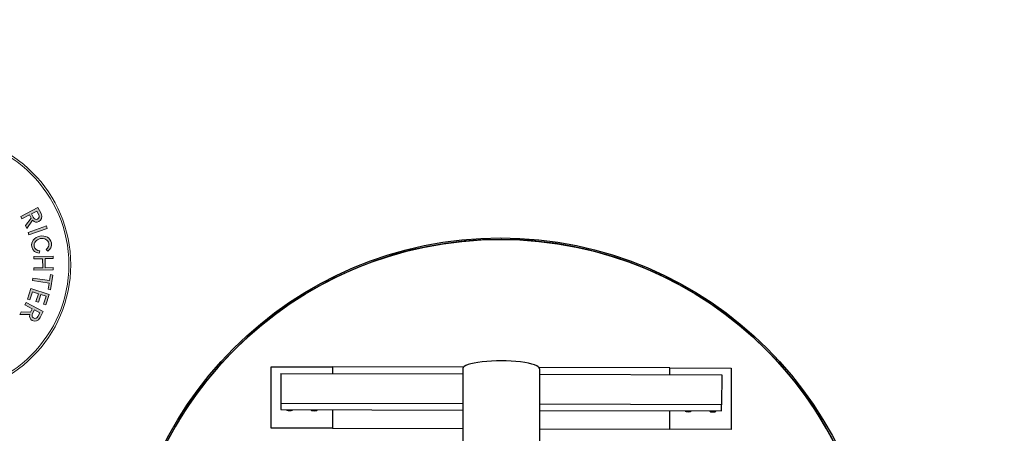
# Model space of a CAD drawing. Extents: x -863 to 791, y -770 to 828.
# Drawn here: x -13 to 116, y 119 to 173 of the extents above; entities that cross this region are included whole.
import ezdxf

# ---------------------------------------------------------------- set-up
doc = ezdxf.new("R2010")
doc.units = 0
doc.header["$LTSCALE"] = 5
doc.linetypes.add('PHANTOM', pattern=[2.5, 1.25, -0.25, 0.25, -0.25, 0.25, -0.25])
for name, color, linetype in [('Richter-Copyright', 7, 'Continuous'), ('Richter-Funktionsraum', 3, 'PHANTOM'), ('Richter-Oberirdisch', 7, 'Continuous'), ('Richter-Unterirdisch', 4, 'Continuous')]:
    doc.layers.add(name, color=color, linetype=linetype)
doc.styles.add('RICHTER', font='swiss.ttf')

# ---------------------------------------------------------------- blocks, each defined once
blk = doc.blocks.new('527016')
at = {"layer": 'Richter-Copyright'}
h = blk.add_hatch(color=256, dxfattribs=at)
h.dxf.hatch_style = 2
edge = h.paths.add_edge_path()
edge.add_spline(control_points=[(-48.93, -60.15), (-48.82, -60.69), (-48.39, -61.03), (-47.93, -60.94), (-47.56, -60.86), (-47.39, -60.6), (-47.33, -60.23), (-47.33, -60.23), (-47.02, -60.31), (-47.02, -60.31), (-47.08, -60.78), (-47.33, -61.15), (-47.87, -61.26), (-48.51, -61.39), (-49.11, -60.95), (-49.26, -60.21), (-49.41, -59.48), (-49.02, -58.84), (-48.39, -58.71), (-47.89, -58.6), (-47.54, -58.82), (-47.29, -59.16), (-47.29, -59.16), (-47.53, -59.39), (-47.53, -59.39), (-47.75, -59.1), (-48, -58.97), (-48.32, -59.03), (-48.78, -59.13), (-49.04, -59.6), (-48.93, -60.15)], knot_values=[0, 0, 0, 0, 1, 1, 1, 2, 2, 2, 3, 3, 3, 4, 4, 4, 5, 5, 5, 6, 6, 6, 7, 7, 7, 8, 8, 8, 9, 9, 9, 10, 10, 10, 10], degree=3, periodic=0)
h = blk.add_hatch(color=256, dxfattribs=at)
h.dxf.hatch_style = 2
h.paths.add_polyline_path([(-45.13, -59.82), (-46.31, -59.85), (-46.29, -61), (-46.6, -61.01), (-46.65, -58.48), (-46.34, -58.48), (-46.32, -59.53), (-45.14, -59.5), (-45.16, -58.46), (-44.85, -58.45), (-44.8, -60.97), (-45.11, -60.98)])
h = blk.add_hatch(color=256, dxfattribs=at)
h.dxf.hatch_style = 2
h.paths.add_polyline_path([(-43.45, -61.16), (-43.79, -61.11), (-43.45, -58.93), (-44.24, -58.81), (-44.19, -58.49), (-42.27, -58.79), (-42.32, -59.1), (-43.11, -58.98)])
h = blk.add_hatch(color=256, dxfattribs=at)
h.dxf.hatch_style = 2
h.paths.add_polyline_path([(-41.64, -58.96), (-40.28, -59.39), (-40.38, -59.7), (-41.41, -59.37), (-41.63, -60.06), (-40.63, -60.38), (-40.73, -60.69), (-41.73, -60.36), (-41.99, -61.16), (-40.92, -61.5), (-41.02, -61.81), (-42.41, -61.36)])
h = blk.add_hatch(color=256, dxfattribs=at)
h.dxf.hatch_style = 2
edge = h.paths.add_edge_path()
edge.add_spline(control_points=[(-52.02, -61.59), (-52.02, -61.59), (-51.52, -62.56), (-51.52, -62.56), (-51.52, -62.56), (-51.83, -62.72), (-51.83, -62.72), (-51.83, -62.72), (-52.99, -60.48), (-52.99, -60.48), (-52.99, -60.48), (-52.2, -60.07), (-52.2, -60.07), (-51.74, -59.84), (-51.35, -59.98), (-51.16, -60.34), (-51.01, -60.64), (-51.06, -60.9), (-51.32, -61.16), (-51.32, -61.16), (-50.26, -61.91), (-50.26, -61.91), (-50.26, -61.91), (-50.62, -62.1), (-50.62, -62.1), (-50.62, -62.1), (-51.6, -61.37), (-51.6, -61.37), (-51.6, -61.37), (-52.02, -61.59), (-52.02, -61.59)], knot_values=[0, 0, 0, 0, 1, 1, 1, 2, 2, 2, 3, 3, 3, 4, 4, 4, 5, 5, 5, 6, 6, 6, 7, 7, 7, 8, 8, 8, 9, 9, 9, 10, 10, 10, 10], degree=3, periodic=0)
edge = h.paths.add_edge_path()
edge.add_spline(control_points=[(-52.53, -60.61), (-52.53, -60.61), (-52.17, -61.31), (-52.17, -61.31), (-52.17, -61.31), (-51.72, -61.08), (-51.72, -61.08), (-51.44, -60.93), (-51.38, -60.72), (-51.49, -60.51), (-51.6, -60.29), (-51.8, -60.23), (-52.06, -60.36), (-52.06, -60.36), (-52.53, -60.61), (-52.53, -60.61)], knot_values=[0, 0, 0, 0, 1, 1, 1, 2, 2, 2, 3, 3, 3, 4, 4, 4, 5, 5, 5, 5], degree=3, periodic=0)
h = blk.add_hatch(color=256, dxfattribs=at)
h.dxf.hatch_style = 2
h.paths.add_polyline_path([(-49.43, -61.63), (-49.75, -61.75), (-50.6, -59.37), (-50.27, -59.26)])
h = blk.add_hatch(color=256, dxfattribs=at)
h.dxf.hatch_style = 2
edge = h.paths.add_edge_path()
edge.add_spline(control_points=[(-39.77, -61.18), (-39.77, -61.18), (-40.27, -62.15), (-40.27, -62.15), (-40.27, -62.15), (-40.58, -61.99), (-40.58, -61.99), (-40.58, -61.99), (-39.42, -59.75), (-39.42, -59.75), (-39.42, -59.75), (-38.62, -60.16), (-38.62, -60.16), (-38.17, -60.4), (-38.06, -60.8), (-38.25, -61.16), (-38.4, -61.45), (-38.64, -61.56), (-39.01, -61.51), (-39.01, -61.51), (-39.01, -62.8), (-39.01, -62.8), (-39.01, -62.8), (-39.37, -62.62), (-39.37, -62.62), (-39.37, -62.62), (-39.34, -61.4), (-39.34, -61.4), (-39.34, -61.4), (-39.77, -61.18), (-39.77, -61.18)], knot_values=[0, 0, 0, 0, 1, 1, 1, 2, 2, 2, 3, 3, 3, 4, 4, 4, 5, 5, 5, 6, 6, 6, 7, 7, 7, 8, 8, 8, 9, 9, 9, 10, 10, 10, 10], degree=3, periodic=0)
edge = h.paths.add_edge_path()
edge.add_spline(control_points=[(-39.26, -60.19), (-39.26, -60.19), (-39.62, -60.89), (-39.62, -60.89), (-39.62, -60.89), (-39.17, -61.13), (-39.17, -61.13), (-38.9, -61.27), (-38.68, -61.2), (-38.57, -60.99), (-38.46, -60.77), (-38.52, -60.57), (-38.78, -60.44), (-38.78, -60.44), (-39.26, -60.19), (-39.26, -60.19)], knot_values=[0, 0, 0, 0, 1, 1, 1, 2, 2, 2, 3, 3, 3, 4, 4, 4, 5, 5, 5, 5], degree=3, periodic=0)
at = {"layer": 'Richter-Copyright', "lineweight": 0}
for points in [[(-45.13, -59.82), (-46.31, -59.85), (-46.29, -61), (-46.6, -61.01), (-46.65, -58.48), (-46.34, -58.48), (-46.32, -59.53), (-45.14, -59.5), (-45.16, -58.46), (-44.85, -58.45), (-44.8, -60.97), (-45.11, -60.98), (-45.13, -59.82)], [(-45.13, -59.82), (-46.31, -59.85), (-46.29, -61), (-46.6, -61.01), (-46.65, -58.48), (-46.34, -58.48), (-46.32, -59.53), (-45.14, -59.5), (-45.16, -58.46), (-44.85, -58.45), (-44.8, -60.97), (-45.11, -60.98), (-45.13, -59.82), (-45.13, -59.82)], [(-43.45, -61.16), (-43.79, -61.11), (-43.45, -58.93), (-44.24, -58.81), (-44.19, -58.49), (-42.27, -58.79), (-42.32, -59.1), (-43.11, -58.98), (-43.45, -61.16)], [(-43.45, -61.16), (-43.79, -61.11), (-43.45, -58.93), (-44.24, -58.81), (-44.19, -58.49), (-42.27, -58.79), (-42.32, -59.1), (-43.11, -58.98), (-43.45, -61.16), (-43.45, -61.16)], [(-41.64, -58.96), (-40.28, -59.39), (-40.38, -59.7), (-41.41, -59.37), (-41.63, -60.06), (-40.63, -60.38), (-40.73, -60.69), (-41.73, -60.36), (-41.99, -61.16), (-40.92, -61.5), (-41.02, -61.81), (-42.41, -61.36), (-41.64, -58.96)], [(-41.64, -58.96), (-40.28, -59.39), (-40.38, -59.7), (-41.41, -59.37), (-41.63, -60.06), (-40.63, -60.38), (-40.73, -60.69), (-41.73, -60.36), (-41.99, -61.16), (-40.92, -61.5), (-41.02, -61.81), (-42.41, -61.36), (-41.64, -58.96), (-41.64, -58.96)], [(-49.43, -61.63), (-49.75, -61.75), (-50.6, -59.37), (-50.27, -59.26), (-49.43, -61.63)], [(-49.43, -61.63), (-49.75, -61.75), (-50.6, -59.37), (-50.27, -59.26), (-49.43, -61.63), (-49.43, -61.63)]]:
    blk.add_lwpolyline(points, dxfattribs=at)
for points, knots in [([(-28.51, -73.1), (-28.49, -82.48), (-36.07, -90.1), (-45.44, -90.13), (-54.82, -90.16), (-62.45, -82.58), (-62.47, -73.2), (-62.5, -63.82), (-54.92, -56.2), (-45.54, -56.17), (-36.17, -56.14), (-28.54, -63.72), (-28.51, -73.1)], [0, 0, 0, 0, 1, 1, 1, 2, 2, 2, 3, 3, 3, 4, 4, 4, 4]), ([(-28.76, -73.1), (-28.79, -63.88), (-36.32, -56.39), (-45.54, -56.42), (-54.77, -56.45), (-62.26, -63.97), (-62.23, -73.2), (-62.2, -82.43), (-54.67, -89.91), (-45.44, -89.89), (-36.22, -89.86), (-28.73, -82.33), (-28.76, -73.1)], [0, 0, 0, 0, 1, 1, 1, 2, 2, 2, 3, 3, 3, 4, 4, 4, 4]), ([(-48.93, -60.15), (-48.82, -60.69), (-48.39, -61.03), (-47.93, -60.94), (-47.56, -60.86), (-47.39, -60.6), (-47.33, -60.23), (-47.33, -60.23), (-47.02, -60.31), (-47.02, -60.31), (-47.08, -60.78), (-47.33, -61.15), (-47.87, -61.26), (-48.51, -61.39), (-49.11, -60.95), (-49.26, -60.21), (-49.41, -59.48), (-49.02, -58.84), (-48.39, -58.71), (-47.89, -58.6), (-47.54, -58.82), (-47.29, -59.16), (-47.29, -59.16), (-47.53, -59.39), (-47.53, -59.39), (-47.75, -59.1), (-48, -58.97), (-48.32, -59.03), (-48.78, -59.13), (-49.04, -59.6), (-48.93, -60.15)], [0, 0, 0, 0, 1, 1, 1, 2, 2, 2, 3, 3, 3, 4, 4, 4, 5, 5, 5, 6, 6, 6, 7, 7, 7, 8, 8, 8, 9, 9, 9, 10, 10, 10, 10]), ([(-48.93, -60.15), (-48.82, -60.69), (-48.39, -61.03), (-47.93, -60.94), (-47.56, -60.86), (-47.39, -60.6), (-47.33, -60.23), (-47.33, -60.23), (-47.02, -60.31), (-47.02, -60.31), (-47.08, -60.78), (-47.33, -61.15), (-47.87, -61.26), (-48.51, -61.39), (-49.11, -60.95), (-49.26, -60.21), (-49.41, -59.48), (-49.02, -58.84), (-48.39, -58.71), (-47.89, -58.6), (-47.54, -58.82), (-47.29, -59.16), (-47.29, -59.16), (-47.53, -59.39), (-47.53, -59.39), (-47.75, -59.1), (-48, -58.97), (-48.32, -59.03), (-48.78, -59.13), (-49.04, -59.6), (-48.93, -60.15)], [0, 0, 0, 0, 1, 1, 1, 2, 2, 2, 3, 3, 3, 4, 4, 4, 5, 5, 5, 6, 6, 6, 7, 7, 7, 8, 8, 8, 9, 9, 9, 10, 10, 10, 10]), ([(-52.02, -61.59), (-52.02, -61.59), (-51.52, -62.56), (-51.52, -62.56), (-51.52, -62.56), (-51.83, -62.72), (-51.83, -62.72), (-51.83, -62.72), (-52.99, -60.48), (-52.99, -60.48), (-52.99, -60.48), (-52.2, -60.07), (-52.2, -60.07), (-51.74, -59.84), (-51.35, -59.98), (-51.16, -60.34), (-51.01, -60.64), (-51.06, -60.9), (-51.32, -61.16), (-51.32, -61.16), (-50.26, -61.91), (-50.26, -61.91), (-50.26, -61.91), (-50.62, -62.1), (-50.62, -62.1), (-50.62, -62.1), (-51.6, -61.37), (-51.6, -61.37), (-51.6, -61.37), (-52.02, -61.59), (-52.02, -61.59)], [0, 0, 0, 0, 1, 1, 1, 2, 2, 2, 3, 3, 3, 4, 4, 4, 5, 5, 5, 6, 6, 6, 7, 7, 7, 8, 8, 8, 9, 9, 9, 10, 10, 10, 10]), ([(-52.02, -61.59), (-52.02, -61.59), (-51.52, -62.56), (-51.52, -62.56), (-51.52, -62.56), (-51.83, -62.72), (-51.83, -62.72), (-51.83, -62.72), (-52.99, -60.48), (-52.99, -60.48), (-52.99, -60.48), (-52.2, -60.07), (-52.2, -60.07), (-51.74, -59.84), (-51.35, -59.98), (-51.16, -60.34), (-51.01, -60.64), (-51.06, -60.9), (-51.32, -61.16), (-51.32, -61.16), (-50.26, -61.91), (-50.26, -61.91), (-50.26, -61.91), (-50.62, -62.1), (-50.62, -62.1), (-50.62, -62.1), (-51.6, -61.37), (-51.6, -61.37), (-51.6, -61.37), (-52.02, -61.59), (-52.02, -61.59)], [0, 0, 0, 0, 1, 1, 1, 2, 2, 2, 3, 3, 3, 4, 4, 4, 5, 5, 5, 6, 6, 6, 7, 7, 7, 8, 8, 8, 9, 9, 9, 10, 10, 10, 10]), ([(-52.53, -60.61), (-52.53, -60.61), (-52.17, -61.31), (-52.17, -61.31), (-52.17, -61.31), (-51.72, -61.08), (-51.72, -61.08), (-51.44, -60.93), (-51.38, -60.72), (-51.49, -60.51), (-51.6, -60.29), (-51.8, -60.23), (-52.06, -60.36), (-52.06, -60.36), (-52.53, -60.61), (-52.53, -60.61)], [0, 0, 0, 0, 1, 1, 1, 2, 2, 2, 3, 3, 3, 4, 4, 4, 5, 5, 5, 5]), ([(-52.53, -60.61), (-52.53, -60.61), (-52.17, -61.31), (-52.17, -61.31), (-52.17, -61.31), (-51.72, -61.08), (-51.72, -61.08), (-51.44, -60.93), (-51.38, -60.72), (-51.49, -60.51), (-51.6, -60.29), (-51.8, -60.23), (-52.06, -60.36), (-52.06, -60.36), (-52.53, -60.61), (-52.53, -60.61)], [0, 0, 0, 0, 1, 1, 1, 2, 2, 2, 3, 3, 3, 4, 4, 4, 5, 5, 5, 5]), ([(-39.77, -61.18), (-39.77, -61.18), (-40.27, -62.15), (-40.27, -62.15), (-40.27, -62.15), (-40.58, -61.99), (-40.58, -61.99), (-40.58, -61.99), (-39.42, -59.75), (-39.42, -59.75), (-39.42, -59.75), (-38.62, -60.16), (-38.62, -60.16), (-38.17, -60.4), (-38.06, -60.8), (-38.25, -61.16), (-38.4, -61.45), (-38.64, -61.56), (-39.01, -61.51), (-39.01, -61.51), (-39.01, -62.8), (-39.01, -62.8), (-39.01, -62.8), (-39.37, -62.62), (-39.37, -62.62), (-39.37, -62.62), (-39.34, -61.4), (-39.34, -61.4), (-39.34, -61.4), (-39.77, -61.18), (-39.77, -61.18)], [0, 0, 0, 0, 1, 1, 1, 2, 2, 2, 3, 3, 3, 4, 4, 4, 5, 5, 5, 6, 6, 6, 7, 7, 7, 8, 8, 8, 9, 9, 9, 10, 10, 10, 10]), ([(-39.77, -61.18), (-39.77, -61.18), (-40.27, -62.15), (-40.27, -62.15), (-40.27, -62.15), (-40.58, -61.99), (-40.58, -61.99), (-40.58, -61.99), (-39.42, -59.75), (-39.42, -59.75), (-39.42, -59.75), (-38.62, -60.16), (-38.62, -60.16), (-38.17, -60.4), (-38.06, -60.8), (-38.25, -61.16), (-38.4, -61.45), (-38.64, -61.56), (-39.01, -61.51), (-39.01, -61.51), (-39.01, -62.8), (-39.01, -62.8), (-39.01, -62.8), (-39.37, -62.62), (-39.37, -62.62), (-39.37, -62.62), (-39.34, -61.4), (-39.34, -61.4), (-39.34, -61.4), (-39.77, -61.18), (-39.77, -61.18)], [0, 0, 0, 0, 1, 1, 1, 2, 2, 2, 3, 3, 3, 4, 4, 4, 5, 5, 5, 6, 6, 6, 7, 7, 7, 8, 8, 8, 9, 9, 9, 10, 10, 10, 10]), ([(-39.26, -60.19), (-39.26, -60.19), (-39.62, -60.89), (-39.62, -60.89), (-39.62, -60.89), (-39.17, -61.13), (-39.17, -61.13), (-38.9, -61.27), (-38.68, -61.2), (-38.57, -60.99), (-38.46, -60.77), (-38.52, -60.57), (-38.78, -60.44), (-38.78, -60.44), (-39.26, -60.19), (-39.26, -60.19)], [0, 0, 0, 0, 1, 1, 1, 2, 2, 2, 3, 3, 3, 4, 4, 4, 5, 5, 5, 5]), ([(-39.26, -60.19), (-39.26, -60.19), (-39.62, -60.89), (-39.62, -60.89), (-39.62, -60.89), (-39.17, -61.13), (-39.17, -61.13), (-38.9, -61.27), (-38.68, -61.2), (-38.57, -60.99), (-38.46, -60.77), (-38.52, -60.57), (-38.78, -60.44), (-38.78, -60.44), (-39.26, -60.19), (-39.26, -60.19)], [0, 0, 0, 0, 1, 1, 1, 2, 2, 2, 3, 3, 3, 4, 4, 4, 5, 5, 5, 5])]:
    blk.add_open_spline(points, degree=3, knots=knots, dxfattribs=at)
at = {"layer": 'Richter-Funktionsraum', "flags": 128}
blk.add_lwpolyline([(-80.23, -126.74, 0.190214), (-11.93, -153.7), (12.07, -153.7, 0.068323), (39.02, -150), (190.4, -150, 0.414214), (340.4, 0, 0.414214), (190.4, 150), (0, 150, 0.751268)], format="xyb", close=True, dxfattribs=at)
at = {"layer": 'Richter-Oberirdisch'}
for p, q in [((-32.3, 30.03), (-24.3, 30.03)), ((-32.3, 22.03), (-32.3, 30.03)), ((-24.3, 30.03), (-24.3, 22.03)), ((-31.43, 28.78), (-27.51, 28.78)), ((-31.43, 5.03), (-31.43, 28.78)), ((-27.51, 28.78), (-27.51, 5.03)), ((-26.7, 28.78), (-27.51, 28.78)), ((-26.7, 5.03), (-26.7, 28.78)), ((-26.7, 28.03), (-26.66, 28.03)), ((-26.7, 27.23), (-26.66, 27.23)), ((-26.7, 24.83), (-26.66, 24.83)), ((-26.7, 24.03), (-26.66, 24.03)), ((-31.43, 22.03), (-32.3, 22.03)), ((-32.3, 22.03), (-32.3, 4.97)), ((-24.3, 22.03), (-26.7, 22.03)), ((-24.3, 5.03), (-24.3, 22.03)), ((-32.14, 5.03), (183.28, 5.03)), ((-32.3, -4.91), (-32.3, -21.97)), ((-32.14, -4.97), (183.28, -4.97)), ((-31.43, -28.72), (-31.43, -4.97)), ((-27.51, -4.97), (-27.51, -28.72)), ((-26.7, -28.72), (-26.7, -4.97)), ((-24.3, -21.97), (-24.3, -4.97)), ((-32.3, -29.97), (-32.3, -21.97)), ((-32.3, -21.97), (-31.43, -21.97)), ((-26.7, -21.97), (-24.3, -21.97)), ((-24.3, -21.97), (-24.3, -29.97)), ((-26.7, -23.97), (-26.66, -23.97)), ((-26.7, -24.77), (-26.66, -24.77)), ((-26.7, -27.17), (-26.66, -27.17)), ((-26.7, -27.97), (-26.66, -27.97)), ((-31.43, -28.72), (-27.51, -28.72)), ((-27.51, -28.72), (-26.7, -28.72)), ((-24.3, -29.97), (-32.3, -29.97))]:
    blk.add_line(p, q, dxfattribs=at)
blk.add_arc((0, 0), 49, 5.8897, 354.1763, dxfattribs=at)
for centre, major_axis, start_param, end_param in [((-26.66, 27.63), (0, 0.4), 3.141593, 6.283185), ((-26.66, 24.43), (0, 0.4), 3.141593, 6.283185), ((-32.14, 0.03), (0, 5), 0, 3.141593), ((-26.66, -24.37), (0, -0.4), 0, 3.141593), ((-26.66, -27.57), (0, -0.4), 0, 3.141593)]:
    blk.add_ellipse(centre, major_axis=major_axis, ratio=0.202929, start_param=start_param, end_param=end_param, dxfattribs=at)
at = {"layer": 'Richter-Unterirdisch'}
for radius in [49.2, 49]:
    blk.add_circle((0, 0), radius, dxfattribs=at)
blk.add_arc((0, 0), 49, 73.3985, 286.6015, dxfattribs=at)
at = {"layer": 'Richter-Oberirdisch', "style": 'RICHTER', "flags": 3}
for tag, p in [('BESTELLNUMMER', (120.75, -49.76)), ('BEZEICHNUNG', (120.75, -69.76)), ('HERSTELLER', (120.75, -89.76))]:
    blk.add_attdef(tag, p, '', height=10, dxfattribs=at)

msp = doc.modelspace()

# ---------------------------------------------------------------- block references
at = {"rotation": 269.8309291249585}
msp.add_blockref('527016', (49.85, 95.34), dxfattribs=at)

doc.saveas('drawing.dxf')
